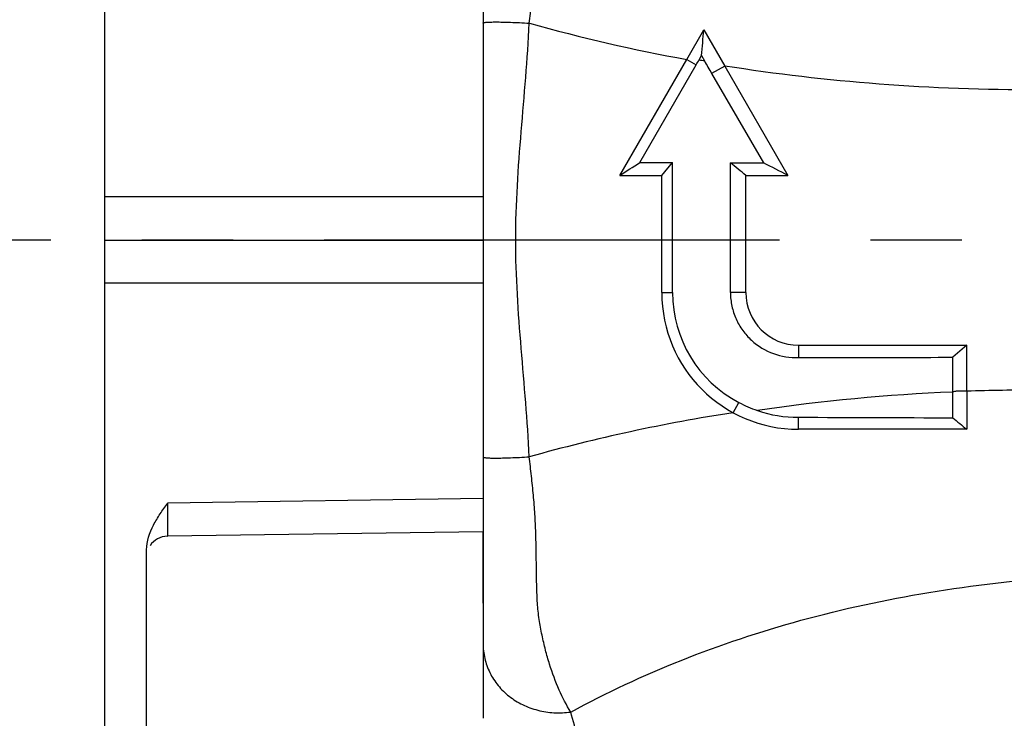
# Model space of a CAD drawing. Units: millimetres. Extents: x 0 to 420, y 0 to 297.
# Drawn here: x 254 to 272, y 119 to 132 of the extents above; entities that cross this region are included whole.
import ezdxf

# ---------------------------------------------------------------- set-up
doc = ezdxf.new("R2010")
doc.units = ezdxf.units.MM
doc.header["$LTSCALE"] = 23.1
doc.linetypes.add('CENTER', pattern=[0.6, 0.375, -0.075, 0.075, -0.075])
doc.layers.get('0').update_dxf_attribs({"linetype": 'CONTINUOUS'})
doc.layers.add('KE-OHNE-GEOMETRIE', color=7, linetype='CONTINUOUS')
doc.layers.add('RUNDUNGEN', color=7, linetype='CONTINUOUS')

msp = doc.modelspace()

# ---------------------------------------------------------------- linework, layer by layer
at = {"color": 7, "linetype": 'CONTINUOUS'}
for p, q in [((266.364, 131.277), (266.69, 131.842)), ((266.69, 131.842), (267.088, 131.153)), ((266.6, 131.271), (266.645, 131.351)), ((266.645, 131.351), (266.7, 131.252)), ((265.09, 129.071), (266.364, 131.277)), ((265.473, 129.317), (266.544, 131.173)), ((267.088, 131.153), (268.29, 129.071)), ((266.838, 131.009), (267.827, 129.31)), ((265.473, 129.317), (266.093, 129.315)), ((265.89, 129.071), (266.093, 129.315)), ((266.093, 126.842), (266.093, 129.315)), ((267.196, 126.842), (267.196, 129.312)), ((267.196, 129.312), (267.827, 129.31)), ((265.09, 129.071), (265.89, 129.071)), ((265.89, 126.842), (265.89, 129.071)), ((267.49, 126.842), (267.49, 129.071)), ((267.49, 129.071), (268.29, 129.071)), ((255.29, 127.842), (262.491, 127.842)), ((268.49, 125.842), (268.49, 125.605)), ((268.49, 125.842), (271.69, 125.842)), ((271.69, 125.842), (271.425, 125.611)), ((271.69, 124.966), (271.69, 125.842)), ((271.425, 124.951), (271.425, 125.611)), ((271.69, 124.966), (271.69, 124.242)), ((271.69, 124.242), (268.49, 124.242))]:
    msp.add_line(p, q, dxfattribs=at)
at = {"color": 9, "linetype": 'CONTINUOUS'}
for p, q in [((266.364, 131.277), (266.544, 131.173)), ((267.088, 131.153), (266.838, 131.009)), ((262.491, 128.663), (255.29, 128.663)), ((262.491, 127.022), (255.29, 127.022)), ((265.89, 126.842), (266.093, 126.842)), ((267.49, 126.842), (267.196, 126.842)), ((267.25, 124.557), (267.356, 124.752)), ((268.49, 124.242), (268.49, 124.471))]:
    msp.add_line(p, q, dxfattribs=at)
for centre, radius, start, end in [((272.256, 163.657), 32.911, 254.3371, 259.687), ((271.872, 158.06), 27.303, 258.866, 259.0805), ((272.953, 89.038), 35.945, 92.4349, 98.3895), ((272.967, 85.234), 39.752, 89.8829, 91.8414), ((272.242, 92.117), 32.822, 98.7478, 105.6818)]:
    msp.add_arc(centre, radius, start, end, dxfattribs=at)
at = {"color": 7, "linetype": 'CONTINUOUS'}
for centre, radius, start, end in [((218.179, 136.036), 48.692, 354.4787, 355.059), ((255.81, 137.369), 12.394, 330.0073, 330.526), ((278.149, 137.596), 13.089, 208.9913, 210.216), ((169.462, 9.731), 154.439, 50.59974, 50.74074), ((179.846, -41.456), 192.098, 62.58648, 62.74187), ((268.49, 126.842), 2.6, 180.0028, 270.0003), ((268.456, 126.842), 2.362, 179.9966, 242.2455), ((268.49, 126.842), 1, 180.0022, 269.9977), ((212.372, 124.832), 59.054, 359.63979, 0.11542), ((268.55, 127.02), 2.563, 242.2295, 250.8227), ((268.468, 126.791), 2.32, 250.8868, 270.5519), ((273.988, 1286.277), 1161.819, 269.728859, 269.873563), ((293.529, 151.106), 34.62, 230.3217, 230.8908)]:
    msp.add_arc(centre, radius, start, end, dxfattribs=at)
at = {"color": 9, "linetype": 'CONTINUOUS'}
for points, knots in [([(273.049, 130.698), (272.039, 130.697), (270.044, 130.767), (268.06, 130.998), (267.088, 131.153)], [0, 0, 0, 0, 0.506179, 1, 1, 1, 1]), ([(271.69, 124.966), (271.668, 124.966), (271.635, 124.966), (271.591, 124.966), (271.558, 124.967), (271.524, 124.967), (271.48, 124.963), (271.447, 124.956), (271.425, 124.951)], [0, 0, 0, 0, 0.248898, 0.373372, 0.497871, 0.62232, 0.74712, 1, 1, 1, 1])]:
    msp.add_open_spline(points, degree=3, knots=knots, dxfattribs=at)
at = {"color": 7, "linetype": 'CONTINUOUS'}
msp.add_open_spline([(265.09, 129.071), (265.218, 129.153), (265.345, 129.235), (265.473, 129.317)], degree=3, dxfattribs=at)
for points, knots in [([(267.196, 126.842), (267.196, 126.756), (267.215, 126.584), (267.295, 126.339), (267.423, 126.118), (267.644, 125.869), (268.001, 125.651), (268.329, 125.599), (268.49, 125.605)], [0, 0, 0, 0, 0.129951, 0.259053, 0.386483, 0.512122, 0.757483, 1, 1, 1, 1]), ([(268.49, 125.605), (268.732, 125.605), (269.711, 125.608), (270.689, 125.61), (271.425, 125.611)], [0, 0, 0, 0, 0.247517, 1, 1, 1, 1])]:
    msp.add_open_spline(points, degree=3, knots=knots, dxfattribs=at)
at = {"layer": 'KE-OHNE-GEOMETRIE', "color": 7, "linetype": 'CENTER'}
msp.add_line((351.29, 127.842), (191.99, 127.842), dxfattribs=at)
at = {"layer": 'RUNDUNGEN', "color": 7, "linetype": 'CONTINUOUS'}
for p, q in [((255.29, 152.356), (255.29, 103.329)), ((262.49, 131.968), (262.493, 130.689)), ((262.493, 130.689), (262.491, 127.849)), ((262.49, 122.289), (256.485, 122.206)), ((262.49, 122.294), (262.49, 118.743)), ((256.09, 117.703), (256.09, 121.95))]:
    msp.add_line(p, q, dxfattribs=at)
at = {"layer": 'RUNDUNGEN', "color": 9, "linetype": 'CONTINUOUS'}
for p, q in [((262.49, 131.969), (262.49, 131.968)), ((262.49, 123.716), (262.49, 123.717)), ((262.49, 122.922), (256.49, 122.835)), ((262.49, 122.294), (262.49, 122.294))]:
    msp.add_line(p, q, dxfattribs=at)
at = {"layer": 'RUNDUNGEN', "color": 7, "linetype": 'CONTINUOUS'}
msp.add_lwpolyline([(262.491, 127.849), (262.493, 125.008), (262.49, 123.717)], dxfattribs=at)
msp.add_arc((256.49, 121.806), 0.4, 90.8, 146.55, dxfattribs=at)
at = {"layer": 'RUNDUNGEN', "color": 9, "linetype": 'CONTINUOUS'}
msp.add_arc((-325.835, 121.64), 588.325, 359.930897, 0.063673, dxfattribs=at)
for points, knots in [([(263.37, 131.968), (263.384, 132.089), (263.41, 132.333), (263.45, 132.696), (263.478, 133.057), (263.495, 133.412), (263.502, 133.759), (263.505, 134.098), (263.509, 134.374), (263.516, 134.59), (263.527, 134.8), (263.548, 135.008), (263.583, 135.21), (263.621, 135.405), (263.675, 135.64), (263.776, 135.992), (263.924, 136.392), (264.076, 136.689), (264.157, 136.823)], [0, 0, 0, 0, 0.0739, 0.147633, 0.220574, 0.29217, 0.362073, 0.430113, 0.49627, 0.528664, 0.560623, 0.623316, 0.654085, 0.684344, 0.743201, 0.79974, 0.90528, 1, 1, 1, 1]), ([(262.49, 131.969), (262.491, 131.971), (262.498, 131.976), (262.511, 131.979), (262.531, 131.983), (262.572, 131.987), (262.64, 131.99), (262.742, 131.991), (262.869, 131.99), (263.019, 131.985), (263.188, 131.978), (263.308, 131.971), (263.37, 131.968)], [0, 0, 0, 0, 0.008451, 0.023759, 0.046829, 0.077833, 0.163451, 0.279338, 0.423647, 0.593958, 0.787413, 1, 1, 1, 1]), ([(262.49, 131.969), (262.491, 131.627), (262.494, 130.942), (262.494, 129.911), (262.492, 128.878), (262.491, 127.842), (262.492, 126.807), (262.494, 125.773), (262.494, 124.743), (262.491, 124.058), (262.49, 123.716)], [0, 0, 0, 0, 0.124205, 0.249166, 0.374522, 0.500004, 0.625485, 0.750838, 0.875796, 1, 1, 1, 1]), ([(263.37, 123.717), (263.338, 124.405), (263.208, 125.777), (263.064, 127.842), (263.208, 129.908), (263.338, 131.279), (263.37, 131.968)], [0, 0, 0, 0, 0.249981, 0.5, 0.750019, 1, 1, 1, 1]), ([(262.49, 123.716), (262.491, 123.714), (262.498, 123.709), (262.511, 123.705), (262.531, 123.702), (262.572, 123.697), (262.64, 123.694), (262.742, 123.693), (262.869, 123.695), (263.019, 123.7), (263.188, 123.707), (263.308, 123.714), (263.37, 123.717)], [0, 0, 0, 0, 0.008456, 0.023765, 0.046836, 0.077839, 0.163457, 0.279342, 0.42365, 0.59396, 0.787414, 1, 1, 1, 1]), ([(264.157, 118.862), (264.076, 118.996), (263.924, 119.292), (263.776, 119.692), (263.675, 120.045), (263.621, 120.28), (263.583, 120.475), (263.548, 120.677), (263.527, 120.884), (263.516, 121.095), (263.509, 121.311), (263.505, 121.587), (263.502, 121.925), (263.495, 122.273), (263.478, 122.628), (263.45, 122.989), (263.41, 123.352), (263.384, 123.595), (263.37, 123.717)], [0, 0, 0, 0, 0.09472, 0.20026, 0.256799, 0.315656, 0.345915, 0.376684, 0.439377, 0.471336, 0.50373, 0.569886, 0.637927, 0.707829, 0.779426, 0.852367, 0.9261, 1, 1, 1, 1]), ([(256.49, 122.835), (256.49, 122.792), (256.489, 122.709), (256.488, 122.589), (256.487, 122.481), (256.487, 122.4), (256.486, 122.344), (256.486, 122.309), (256.486, 122.278), (256.485, 122.253), (256.485, 122.235), (256.485, 122.224), (256.485, 122.218), (256.485, 122.213), (256.485, 122.209), (256.484, 122.207), (256.485, 122.206), (256.485, 122.206)], [0, 0, 0, 0, 0.205409, 0.397473, 0.570204, 0.718829, 0.782776, 0.83915, 0.887538, 0.927628, 0.95912, 0.971557, 0.981763, 0.989725, 0.995427, 0.998856, 1, 1, 1, 1]), ([(264.157, 118.862), (264.837, 119.23), (266.267, 119.898), (268.553, 120.657), (270.985, 121.182), (272.66, 121.373), (273.511, 121.433)], [0, 0, 0, 0, 0.237344, 0.483477, 0.738053, 1, 1, 1, 1]), ([(262.49, 120.17), (262.49, 120.074), (262.512, 119.881), (262.61, 119.606), (262.769, 119.36), (262.982, 119.152), (263.239, 118.992), (263.529, 118.887), (263.84, 118.839), (264.052, 118.848), (264.157, 118.862)], [0, 0, 0, 0, 0.120561, 0.240676, 0.361389, 0.483907, 0.608961, 0.736819, 0.867433, 1, 1, 1, 1]), ([(264.667, 116.875), (264.654, 116.959), (264.62, 117.126), (264.553, 117.373), (264.479, 117.618), (264.409, 117.866), (264.348, 118.115), (264.27, 118.448), (264.208, 118.698), (264.157, 118.862)], [0, 0, 0, 0, 0.123962, 0.248705, 0.373977, 0.499187, 0.62415, 0.749044, 1, 1, 1, 1])]:
    msp.add_open_spline(points, degree=3, knots=knots, dxfattribs=at)
at = {"layer": 'RUNDUNGEN', "color": 7, "linetype": 'CONTINUOUS'}
for points, knots in [([(262.49, 133.391), (262.49, 133.154), (262.49, 132.68), (262.49, 132.206), (262.49, 131.969)], [0, 0, 0, 0, 0.499652, 1, 1, 1, 1]), ([(262.49, 123.716), (262.49, 123.479), (262.49, 123.005), (262.49, 122.53), (262.49, 122.294)], [0, 0, 0, 0, 0.500348, 1, 1, 1, 1]), ([(256.09, 121.95), (256.09, 122.112), (256.175, 122.355), (256.346, 122.633), (256.442, 122.768), (256.49, 122.835)], [0, 0, 0, 0, 0.495747, 0.747504, 1, 1, 1, 1])]:
    msp.add_open_spline(points, degree=3, knots=knots, dxfattribs=at)

doc.saveas('drawing.dxf')
